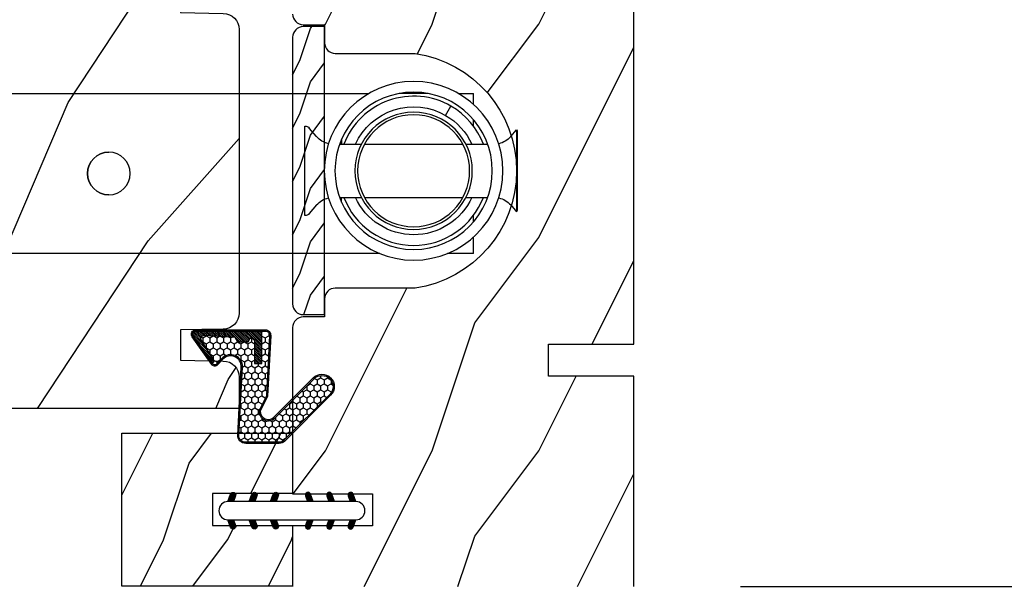
# Model space of a CAD drawing. Units: millimetres. Extents: x 986 to 21577, y -2147 to 1288.
# Drawn here: x 2929 to 3022, y 273 to 326 of the extents above; entities that cross this region are included whole.
import ezdxf

# ---------------------------------------------------------------- set-up
doc = ezdxf.new("R2010")
doc.units = ezdxf.units.MM
doc.header["$MEASUREMENT"] = 0
doc.header["$PDMODE"] = 3
doc.layers.add('Dimensions - Cotes', color=7, linetype='Continuous')
doc.layers.add('Sash Colonial - Volet colonial', color=4, linetype='Continuous')
doc.styles.add('Century-10', font='GOTHIC.TTF', dxfattribs={"height": 10})
doc.dimstyles.new('1-1', dxfattribs={"dimtxt": 10, "dimasz": 10, "dimexe": 10, "dimexo": 10, "dimgap": 10, "dimtad": 0, "dimtih": 1, "dimtoh": 1, "dimdec": 1, "dimzin": 0, "dimdsep": 46, "dimtxsty": 'Century-10', "dimcen": 0, "dimadec": 1, "dimazin": 0, "dimtfac": 1, "dimtdec": 1, "dimtofl": 0, "dimtmove": 0, "dimatfit": 3, "dimfxl": 0, "dimtolj": 1, "dimtzin": 0, "dimarcsym": 0})

# ---------------------------------------------------------------- blocks, each defined once
blk = doc.blocks.new('*D155')
at = {"layer": 'Defpoints', "color": 0, "transparency": 16777216}
for p in [(2985.305386374099, 414.8204361557801), (2986.847350988323, 273.22043615578), (3051.055205439714, 273.22043615578)]:
    blk.add_point(p, dxfattribs=at)
at = {"layer": 'Dimensions - Cotes', "color": 0, "lineweight": -2, "transparency": 16777216}
for p, q in [((2995.305386374099, 414.8204361557801), (3061.055205439714, 414.8204361557801)), ((3051.055205439714, 404.8204361557801), (3051.055205439714, 360.9389382665448)), ((3051.055205439714, 283.22043615578), (3051.055205439714, 327.9817662747025)), ((2996.847350988323, 273.22043615578), (3061.055205439714, 273.22043615578))]:
    blk.add_line(p, q, dxfattribs=at)
at = {"layer": 'Dimensions - Cotes', "color": 0, "transparency": 16777216}
for points in [[(3049.388538773048, 404.8204361557801), (3052.721872106381, 404.8204361557801), (3051.055205439714, 414.8204361557801)], [(3049.388538773048, 283.22043615578), (3052.721872106381, 283.22043615578), (3051.055205439714, 273.22043615578)]]:
    blk.add_solid(points, dxfattribs=at)
at = {"layer": 'Dimensions - Cotes', "color": 0, "transparency": 16777216, "insert": (3051.055205439714, 344.4603522706228), "char_height": 10, "attachment_point": 5, "style": 'Century-10'}
blk.add_mtext('\\A1;141.6 [5 9/16"]', dxfattribs=at)
blk = doc.blocks.new('XL-008')
h = blk.add_hatch()
h.set_pattern_fill('WOOD1', color=1, scale=20, style=0, pattern_type=2)
h.set_pattern_definition([(216.8699, (-57.91089983291829, -71.95712282085655), (59.99999835648904, 40.00000246526633), [10, -90]), (206.5651, (-45.91089983291829, -77.95712282085655), (-19.99998315881815, -20.00002618792761), [22.36068, -22.36068]), (198.4349, (-45.91089983291829, -87.95712282085655), (-40.00000869185922, -19.99996806445416), [12.64912, -50.59644])])
edge = h.paths.add_edge_path()
edge.add_line((121.8700000000003, 7.999999999999986), (121.8700000000003, -1.4210854715202e-14))
edge.add_line((121.8700000000003, -1.4210854715202e-14), (141.6000000000004, -1.4210854715202e-14))
edge.add_line((141.6000000000004, -1.4210854715202e-14), (141.6000000000003, 31.99999999999997))
edge.add_line((141.6000000000003, 31.99999999999997), (135.9000000000005, 32))
edge.add_line((135.9000000000005, 32), (135.9000000000005, 24.49999999999997))
edge.add_line((135.9000000000005, 24.49999999999997), (132.9000000000006, 24.49999999999997))
edge.add_line((132.9000000000006, 24.49999999999997), (132.9000000000006, 31.99999999999999))
edge.add_line((132.9000000000006, 31.99999999999999), (117.3200000000002, 31.99999999999999))
edge.add_arc((117.3200000000001, 31.00000000000004), 0.9999999999999503, 89.99999999999838, 180.0000000000029)
edge.add_line((116.3200000000002, 30.99999999999999), (116.3200000000001, 28.99999999999999))
edge.add_line((116.3200000000001, 28.99999999999999), (114.6200000000003, 28.99999999999999))
edge.add_arc((114.6200000000003, 28.00000000000004), 0.9999999999999503, 89.99999999999838, 180.0000000000029)
edge.add_line((113.6200000000004, 27.99999999999999), (113.6200000000003, 20.49999999999999))
edge.add_arc((102.6200000000003, 22.11842105263158), 11.11842105263158, 188.3698322502369, 351.6301677497632, ccw=False)
edge.add_line((91.62000000000035, 20.49999999999998), (91.62000000000035, 27.99999999999997))
edge.add_arc((90.62000000000035, 27.99999999999996), 1, 0, 89.99999999999959)
edge.add_line((90.62000000000035, 28.99999999999996), (88.92000000000007, 28.99999999999997))
edge.add_line((88.92000000000007, 28.99999999999997), (88.92000000000007, 30.99999999999997))
edge.add_arc((87.92000000000007, 30.99999999999996), 1, 0, 89.99999999999959)
edge.add_line((87.92000000000007, 31.99999999999996), (72.30000000000018, 31.99999999999999))
edge.add_line((72.30000000000018, 31.99999999999999), (72.30000000000018, 24.49999999999999))
edge.add_line((72.30000000000018, 24.49999999999999), (69.30000000000018, 24.49999999999999))
edge.add_line((69.30000000000018, 24.49999999999999), (69.30000000000018, 31.99999999999999))
edge.add_line((69.30000000000018, 31.99999999999999), (53.68000000000029, 31.99999999999999))
edge.add_arc((53.6800000000003, 30.99999999999998), 1.000000000000004, 90.0000000000004, 179.9999999999998)
edge.add_line((52.68000000000029, 30.99999999999999), (52.68000000000029, 29))
edge.add_line((52.68000000000029, 29), (50.98000000000002, 29))
edge.add_arc((50.98000000000003, 28), 1.000000000000004, 90.0000000000004, 179.9999999999998)
edge.add_line((49.98000000000002, 28), (49.98000000000002, 20.50000000000001))
edge.add_arc((38.98000000000002, 22.11842105263159), 11.11842105263158, 188.3698322502369, 351.6301677497632, ccw=False)
edge.add_line((27.98000000000002, 20.5), (27.98000000000002, 28))
edge.add_arc((26.98000000000002, 28), 1, 0, 90)
edge.add_line((26.98000000000002, 29), (25.2800000000002, 29))
edge.add_line((25.2800000000002, 29), (25.2800000000002, 31))
edge.add_arc((24.2800000000002, 31), 1, 0, 90)
edge.add_line((24.2800000000002, 32), (8.699999999999804, 32.00000000000001))
edge.add_line((8.699999999999804, 32.00000000000001), (8.699999999999804, 24.49999999999999))
edge.add_line((8.699999999999804, 24.49999999999999), (5.699999999999804, 24.5))
edge.add_line((5.699999999999804, 24.5), (5.699999999999818, 32))
edge.add_line((5.699999999999818, 32), (0, 32))
edge.add_line((0, 32), (0, -1.4210854715202e-14))
edge.add_line((0, -1.4210854715202e-14), (19.73000000000002, -1.4210854715202e-14))
edge.add_line((19.73000000000002, -1.4210854715202e-14), (19.73000000000002, 7.999999999999986))
edge.add_line((19.73000000000002, 7.999999999999986), (22.73000000000002, 7.999999999999986))
edge.add_line((22.73000000000002, 7.999999999999986), (22.73000000000002, -1.4210854715202e-14))
edge.add_line((22.73000000000002, -1.4210854715202e-14), (55.23000000000002, -1.4210854715202e-14))
edge.add_line((55.23000000000002, -1.4210854715202e-14), (55.23000000000002, 7.999999999999986))
edge.add_line((55.23000000000002, 7.999999999999986), (58.23000000000002, 7.999999999999986))
edge.add_line((58.23000000000002, 7.999999999999986), (58.23000000000002, -1.4210854715202e-14))
edge.add_line((58.23000000000002, -1.4210854715202e-14), (118.8700000000003, -1.332267629550188e-14))
edge.add_line((118.8700000000003, -1.332267629550188e-14), (118.8700000000004, 7.999999999999987))
edge.add_line((118.8700000000004, 7.999999999999987), (121.8700000000003, 7.999999999999986))
at = {"color": 4}
blk.add_lwpolyline([(87.92000000000007, 31.99999999999999, -0.414213562373095), (88.92000000000007, 30.99999999999999), (88.92000000000007, 28.99999999999999), (90.62000000000035, 28.99999999999999, -0.414213562373095), (91.62000000000035, 27.99999999999999), (91.62000000000035, 20.49999999999999, 0.8636363636363632), (113.6200000000003, 20.49999999999999), (113.6200000000003, 27.99999999999999, -0.414213562373095), (114.6200000000003, 28.99999999999999), (116.3200000000002, 28.99999999999999), (116.3200000000002, 30.99999999999999, -0.414213562373095), (117.3200000000002, 31.99999999999999), (132.9000000000005, 31.99999999999999), (132.9000000000005, 24.49999999999997), (135.9000000000005, 24.49999999999997), (135.9000000000005, 31.99999999999999), (141.6000000000004, 31.99999999999999)], format="xyb", dxfattribs=at)
blk.add_lwpolyline([(141.6000000000004, -2.842170943040401e-14), (121.8700000000003, -2.842170943040401e-14), (121.8700000000003, 7.999999999999986), (118.8700000000003, 7.999999999999986), (118.8700000000003, -2.842170943040401e-14), (86.37000000000035, -1.4210854715202e-14), (86.37000000000035, 7.999999999999986), (83.37000000000035, 7.999999999999986), (83.37000000000035, 0), (58.23000000000002, 0), (58.23000000000002, 7.999999999999986), (55.23000000000002, 7.999999999999986), (55.23000000000002, -1.4210854715202e-14), (22.73000000000002, -1.4210854715202e-14), (22.73000000000002, 7.999999999999986), (19.73000000000002, 7.999999999999986), (19.73000000000002, 0), (0, 0)], dxfattribs=at)
blk = doc.blocks.new('D-072')
for points in [[(-0.7077034603641437, 5.741188682878466, 1), (-0.538412126510309, 5.276064565806585), (1.648459146963432e-12, 5.472030553624684), (1.875832822406664e-12, 5.998771677138528)], [(2.407703460367657, 5.741188682878466, -1), (2.238412126513822, 5.276064565806585), (1.700000000001864, 5.472030553624684), (1.700000000001637, 5.998771677138528)], [(-0.7077034603647121, 3.741188682877898, 1), (-0.5384121265108774, 3.276064565806017), (1.080024958355352e-12, 3.472030553624116), (1.307398633798584e-12, 3.99877167713796)], [(2.407703460367088, 3.741188682877898, -1), (2.238412126513253, 3.276064565806017), (1.700000000001296, 3.472030553624116), (1.700000000001069, 3.99877167713796)], [(-0.7077034603647121, 1.741188682877898, 1), (-0.5384121265108774, 1.276064565806017), (1.080024958355352e-12, 1.472030553624116), (1.307398633798584e-12, 1.99877167713796)], [(2.407703460367088, 1.741188682877898, -1), (2.238412126513253, 1.276064565806017), (1.700000000001296, 1.472030553624116), (1.700000000001069, 1.99877167713796)], [(-0.7077034603647121, -1.74118868287804, -1), (-0.5384121265108774, -1.276064565806159), (1.080024958355352e-12, -1.472030553624258), (1.307398633798584e-12, -1.998771677138102)], [(2.407703460367088, -1.74118868287804, 1), (2.238412126513253, -1.276064565806159), (1.700000000001296, -1.472030553624258), (1.700000000001069, -1.998771677138102)], [(-0.7077034603647121, -3.74118868287804, -1), (-0.5384121265108774, -3.276064565806159), (1.080024958355352e-12, -3.472030553624258), (1.307398633798584e-12, -3.998771677138102)], [(2.407703460367088, -3.74118868287804, 1), (2.238412126513253, -3.276064565806159), (1.700000000001296, -3.472030553624258), (1.700000000001069, -3.998771677138102)], [(-0.7077034603641437, -5.741188682878608, -1), (-0.538412126510309, -5.276064565806728), (1.648459146963432e-12, -5.472030553624826), (1.875832822406664e-12, -5.99877167713867)], [(2.407703460367657, -5.741188682878608, 1), (2.238412126513822, -5.276064565806728), (1.700000000001864, -5.472030553624826), (1.700000000001637, -5.99877167713867)]]:
    blk.add_hatch(color=256).paths.add_polyline_path(points)
at = {"color": 2}
blk.add_lwpolyline([(1.700000000001751, -5.998771677138642, -1.000000000000142), (-1.762145984685048e-12, -5.998771677137803), (1.762145984685048e-12, 5.998771677137803, -0.9999999999998578), (1.700000000001751, 5.9987716771385)], format="xyb", close=True, dxfattribs=at)
for points in [[(1.762145984685048e-12, 5.9987716771385), (-0.7077034603641437, 5.741188682878466, 1.000000000000649), (-0.538412126509968, 5.276064565806713), (1.648459146963432e-12, 5.47203055362467)], [(1.700000000001523, 5.47203055362494), (2.238412126514845, 5.276064565806529, 0.9999999999986194), (2.407703460368452, 5.741188682877542), (1.700000000001751, 5.998771677137789)], [(1.193711796076968e-12, 3.998771677137235), (-0.707703460364371, 3.741188682876079, 0.9999999999996753), (-0.5384121265108774, 3.276064565805179), (1.193711796076968e-12, 3.472030553623348)], [(1.700000000000841, 3.472030553625764), (2.238412126514163, 3.276064565807182, 1.000000000000649), (2.407703460368452, 3.74118868287848), (1.700000000000841, 3.998771677139509)], [(1.193711796076968e-12, 1.998771677137235), (-0.707703460364371, 1.741188682876079, 0.9999999999996753), (-0.5384121265108774, 1.276064565805179), (1.193711796076968e-12, 1.472030553623348)], [(1.700000000000841, 1.472030553625764), (2.238412126514163, 1.276064565807182, 1.000000000000649), (2.407703460368452, 1.74118868287848), (1.700000000000841, 1.998771677139509)], [(1.193711796076968e-12, -1.998771677137377), (-0.707703460364371, -1.741188682876221, -0.9999999999996753), (-0.5384121265108774, -1.276064565805321), (1.193711796076968e-12, -1.47203055362349)], [(1.700000000000841, -1.472030553625906), (2.238412126514163, -1.276064565807324, -1.000000000000649), (2.407703460368452, -1.741188682878622), (1.700000000000841, -1.998771677139651)], [(1.193711796076968e-12, -3.998771677137377), (-0.707703460364371, -3.741188682876221, -0.9999999999996753), (-0.5384121265108774, -3.276064565805321), (1.193711796076968e-12, -3.47203055362349)], [(1.700000000000841, -3.472030553625906), (2.238412126514163, -3.276064565807324, -1.000000000000649), (2.407703460368452, -3.741188682878622), (1.700000000000841, -3.998771677139651)], [(1.762145984685048e-12, -5.998771677138642), (-0.7077034603641437, -5.741188682878608, -1.000000000000649), (-0.538412126509968, -5.276064565806855), (1.648459146963432e-12, -5.472030553624812)], [(1.700000000001523, -5.472030553625082), (2.238412126514845, -5.276064565806671, -0.9999999999986194), (2.407703460368452, -5.741188682877684), (1.700000000001751, -5.998771677137931)]]:
    blk.add_lwpolyline(points, format="xyb", dxfattribs=at)
blk = doc.blocks.new('WC-004')
h = blk.add_hatch()
h.set_pattern_fill('WOOD1', color=1, scale=12, style=0, pattern_type=2)
h.set_pattern_definition([(216.8699, (-32.7701547899223, -41.16933689145009), (35.99999901389342, 24.0000014791598), [6, -54]), (206.5651, (-25.5701547899223, -44.76933689145009), (-11.99998989529089, -12.00001571275657), [13.416408, -13.416408]), (198.4349, (-25.5701547899223, -50.76933689145009), (-24.00000521511554, -11.9999808386725), [7.589472000000001, -30.357864])])
h.paths.add_polyline_path([(7.164999999999964, 8.5), (-7.164999999999964, 8.5), (-7.164999999999964, -7.5), (-1.5, -7.5), (-1.5, 0), (1.5, 0), (1.5, -7.5), (7.164999999999964, -7.5)])
at = {"color": 4, "ltscale": 5}
blk.add_lwpolyline([(1.5, -7.5), (7.164999999999964, -7.5), (7.164999999999964, 8.5), (-7.164999999999964, 8.5), (-7.164999999999964, -7.5), (-1.5, -7.5), (-1.5, 0), (1.5, 0)], close=True, dxfattribs=at)
blk = doc.blocks.new('Q-108-b')
at = {"color": 3}
for p, q in [((1.432238997355569, 1.307398633798584e-12), (0, -1.4210854715202e-14)), ((0, -1.045042114443049), (0, 0)), ((4.272784726868792, 2.827960088325199e-12), (6.976948183463549, 2.813749233609997e-12)), ((9.909989845754524, 1.13686837721616e-12), (9.817493912976772, 1.236344360222574e-12)), ((13.7151417512377, 2.842170943040401e-13), (9.909989845754524, 1.108446667785756e-12)), ((90.79691142861282, 2.557953848736361e-13), (13.71514175123775, 2.842170943040401e-13)), ((2.624866455168842, -2.05384757713496), (2.124866455169297, -1.187822173350256)), ((0, -3.083361383403513), (0, -2.480146505233307)), ((-4.08805064439639, -3.639250191624015), (-4.08805064439639, -10.8607498080557)), ((-4.025342526376903, -3.396812962729712), (-4.025342526376903, -11.10318703695)), ((-3.474131230670878, -4.045296840030943), (-4.025342526376903, -3.396812962729683)), ((14.72386414100419, -4.045296840030957), (15.40746684252491, -3.241058367653636)), ((15.82486645516661, -11.433788514452), (15.82486645516661, -3.066211485227711)), ((12.39094616270575, -4.750000000000995), (12.39094616270575, -4.315585170563793)), ((12.39356296013887, -4.321626283486353), (12.39356296013887, -4.750000000000441)), ((0.7258869696000829, -4.749999999839872), (-1.313478088022748, -4.749999999839872)), ((10.24141278332115, -4.749999999839872), (1.008320127011586, -4.749999999839872)), ((12.56321099835509, -4.749999999839872), (10.52384594073271, -4.749999999839872)), ((0.7258869696000261, -9.749999999839844), (-1.313478088022748, -9.749999999839844)), ((10.24141278332121, -9.749999999839844), (1.00832012701153, -9.749999999839844)), ((12.56321099835509, -9.749999999839858), (10.52384594073271, -9.749999999839844)), ((12.39094616270575, -10.18441482943827), (12.39094616270575, -9.750000000000995)), ((12.39356296013887, -10.1783737165146), (12.39356296013887, -9.75000000000044)), ((-3.474131230670878, -10.45470315964873), (-4.025342526376903, -11.10318703694999)), ((14.72386414100419, -10.45470315964873), (15.40746684252491, -11.25894163202605)), ((0, -12.01985349476843), (0, -11.41663861663031)), ((0, -15), (0, -13.4549578855587)), ((0, -15), (2.450260180364012, -14.99999999999775)), ((8.799472729968386, -14.99999999999783), (9.909989845754524, -14.99999999999886)), ((9.909989845754524, -14.99999999999889), (13.7151417512377, -14.99999999999972)), ((13.7151417512377, -14.99999999999967), (90.79691142861282, -14.99999999999972))]:
    blk.add_line(p, q, dxfattribs=at)
at = {"color": 3, "flags": 128}
for points in [[(2.124866514770815, -1.187821984134217), (2.456699579326937, -1.008198022685548), (2.798787921039889, -0.8463660477023467), (3.149591355888674, -0.7029078005175933), (3.507569699852297, -0.5784032343249805), (3.871182917921374, -0.4734340904574879), (4.238890826074908, -0.3885809181552418), (4.610606476037333, -0.3240422008853443), (4.986358478038142, -0.279633164249006), (5.364503885923455, -0.2554146049838693), (5.743398300676176, -0.2514491079669625), (6.121397211520502, -0.2677986620288664), (6.496859832970927, -0.3045252560001188), (6.869868233172724, -0.3618029354434782), (7.24025484856827, -0.4394218920093351), (7.606439112989733, -0.5369249580722624), (7.966840534775088, -0.6538525818210417), (8.319878845779726, -0.7897464035373503), (8.663994937507937, -0.9441576002460437), (8.999400108425448, -1.117340683780284), (9.325812726585696, -1.308936834178553), (9.64187678632004, -1.518013238750086), (9.946236878006289, -1.743637680850611), (10.23753729399903, -1.984877347789393), (10.51446703013642, -2.240841150127039), (10.77728030022843, -2.511929631076455), (11.0256880217479, -2.797567307792306), (11.25869688328964, -3.096441685996666), (11.47531446751816, -3.407240867458), (11.67454716500504, -3.728652655921593), (11.85545262631638, -4.059470057330742), (12.01819297608597, -4.400264978252068), (12.16273721989853, -4.750182390056281)], [(-0.9129500693394448, -4.750203400693835), (-0.6761777705265786, -4.201661407791079), (-0.3945583409382607, -3.676973640762284), (-0.06867948237197652, -3.178336679779008), (0.299479930965731, -2.707714199863403), (0.7057946616099571, -2.27007573827359), (1.146358519165346, -1.870178937755568), (1.620715826122591, -1.508796572528823), (2.125127285091708, -1.188273191295622)], [(11.07917663392288, -4.750021010480538), (10.78968223866684, -4.197000324569359), (10.44403669175369, -3.676103412948265), (10.04771050748093, -3.195604145370126), (9.602407186596224, -2.758467554889307), (9.113479822246859, -2.36884897931634), (8.588644235699007, -2.033114194713207), (8.030817180244753, -1.753967165790172), (7.445813088981936, -1.533373951755124), (6.843018054334948, -1.374960303149777), (6.226669407753775, -1.280650853953915), (5.602176703816781, -1.250435471377912), (4.979598119227717, -1.284799933276702), (4.364328950016329, -1.384276509128142), (3.760760992138216, -1.547361969790984), (3.178586631386111, -1.771351456485306), (2.624866335956881, -2.053847670398255)], [(2.624871700374911, -2.053856611095426), (2.234240441887209, -2.299888789497359), (1.863670020668337, -2.575427651248916), (1.514241068928072, -2.87998294814679), (1.188702850906679, -3.210806011997192), (0.8899560266421531, -3.564978599391907), (0.6205260449336265, -3.940044998966172), (0.3803449564860557, -4.336098491989091), (0.1709246331141685, -4.75018998964876)], [(12.16279026803238, -9.749837875209536), (11.95636030968888, -10.23508822902271), (11.71438869771225, -10.70195233806203), (11.43678602513535, -11.15059292300771), (11.12594601449234, -11.57791143640111), (10.78450736340744, -11.98030865176747), (10.41488405999405, -12.35441899283956), (10.01693186101181, -12.70012593253684), (9.59323701199753, -13.01577603801323), (9.147437184421847, -13.29878425582481), (8.68315365847809, -13.54657387717796), (8.201009004680941, -13.75837302192284), (7.702827721206972, -13.93386697753503), (7.19287645754082, -14.07174682601527), (6.675421788661311, -14.17070364936427), (6.152665063111613, -14.22984874232844), (5.625094833542221, -14.24945032580928), (5.097081034748385, -14.22961986049252), (4.573085352151224, -14.17045748218138), (4.056550680963824, -14.07192206367094), (3.547292321293185, -13.93406367286283), (3.048977523414919, -13.7582645414694), (2.5658097558902, -13.54602372630676), (2.101696401207278, -13.29868769630035), (1.656698554127047, -13.0160841940268), (1.233153610794375, -12.70022964461884), (0.8345800333903526, -12.35386884196839), (0.4644822770045494, -11.9797346590384), (0.1237576895640586, -11.57818740590655), (-0.1867538994862343, -11.15090614541614), (-0.4645783013417031, -10.70160514100635), (-0.7072401351048256, -10.23399746402347), (-0.9132707423283364, -9.749919533573035)], [(0.1707976752207969, -9.749867975555304), (0.3631555729792808, -10.13275867684925), (0.582230060665438, -10.50102239831531), (0.8263036304400657, -10.85189050420367), (1.094496219723055, -11.18368661388003), (1.386737793056795, -11.49651861175141), (1.700746386616061, -11.78828155978761), (2.034150331585238, -12.05676740392289), (2.384716241924593, -12.2998646496161), (2.752616673080752, -12.5174770353659), (3.135991066067049, -12.70890271648008), (3.531893163292239, -12.8727904556616), (3.9373758130954, -13.00779199584562), (4.350847273437807, -13.11301565154631), (4.772231101362536, -13.18865573390561), (5.198418132333586, -13.23438799365597), (5.62618632988449, -13.24986016734675), (6.052508174745867, -13.23471283896998), (6.477503150074313, -13.18877732738093), (6.899197816221545, -13.1126103399618), (7.314422696201632, -13.00688958152368), (7.720008462040255, -12.87229514106347), (8.11421212491257, -12.70904397948814), (8.497046797840426, -12.51736736281944), (8.865808814136813, -12.29887104018761), (9.217703610031435, -12.05519682153296), (9.550109773247073, -11.78785061820578), (9.863058298199007, -11.49661427720616), (10.15525457200272, -11.18315464242528), (10.42456385430557, -10.84991073592732), (10.66884991463883, -10.49932038768361), (10.88685807522995, -10.13253039105962), (11.07880887326462, -9.749810606084552)]]:
    blk.add_lwpolyline(points, dxfattribs=at)
at = {"color": 3}
for centre, radius in [((5.624866455166341, -7.249999999837655), 8.374999999999996), ((5.624866455166341, -7.249999999837655), 7.374999999999998), ((5.624866455166341, -7.24999999983811), 5.499999999999971), ((5.624866455166341, -7.24999999983811), 5.249999999999972)]:
    blk.add_circle(centre, radius, dxfattribs=at)
for centre, radius, start, end in [((-3.588050644396446, -3.639250191624029), 0.4999999999999977, 150.9957524466539, 180), ((15.78843650140465, -3.564882577701411), 0.4999999999999976, 85.8217324594019, 139.6354634269039), ((-1.950252595151937, -2.749999999839872), 1.999999999999991, 220.3645365730967, 258.3177886331536), ((13.1999855054853, -2.749999999839886), 1.99999999999999, 281.6822113668198, 319.6354634269033), ((-1.950252595151937, -11.7499999998398), 1.99999999999999, 101.6822113668464, 139.6354634269033), ((13.1999855054853, -11.74999999983982), 1.999999999999992, 40.36453657309674, 78.31778863317682), ((-3.588050644396446, -10.86074980805566), 0.4999999999999974, 180, 209.0042475533458), ((15.78843650140465, -10.93511742197832), 0.4999999999999978, 220.3645365730961, 274.1782675405981)]:
    blk.add_arc(centre, radius, start, end, dxfattribs=at)
blk.add_ellipse((34.19696666869629, -7.499999999999716), major_axis=(8.387844329051195e-17, -2), ratio=0.9999990240267941, dxfattribs=at)
blk.add_ellipse((34.19466142000817, -7.500000000000199), major_axis=(0.0011526243440405, -1.999999667863605), ratio=0.9999990240274423, start_param=0, end_param=3.140440025807091, dxfattribs=at)
blk = doc.blocks.new('XL-002')
h = blk.add_hatch()
h.set_pattern_fill('WOOD1', color=1, scale=5, style=0, pattern_type=2)
h.set_pattern_definition([(216.8699, (-15.53669246716316, -46.52636076370814), (14.99999958912226, 10.00000061631658), [2.5, -22.5]), (206.5651, (-12.53669246716316, -48.02636076370814), (-4.999995789704538, -5.000006546981903), [5.59017, -5.59017]), (198.4349, (-12.53669246716316, -50.52636076370814), (-10.00000217296481, -4.99999201611354), [3.16228, -12.64911])])
edge = h.paths.add_edge_path()
edge.add_line((27, 1.999999999999986), (27, 0))
edge.add_line((27, 0), (0, 0))
edge.add_line((0, 0), (0, 1.999999999999986))
edge.add_arc((1, 1.999999999999986), 1, 90, 180, ccw=False)
edge.add_line((1, 2.999999999999986), (26, 2.999999999999986))
edge.add_arc((26, 1.999999999999986), 1, 0, 90, ccw=False)
at = {"color": 4}
blk.add_lwpolyline([(27, 1.999999999999986), (27, 0), (0, 0), (0, 1.999999999999986, -0.414213562373095), (1, 2.999999999999986), (26, 2.999999999999986, -0.414213562373095)], format="xyb", close=True, dxfattribs=at)
blk = doc.blocks.new('XL-011')
h = blk.add_hatch()
h.set_pattern_fill('WOOD1', color=1, scale=30, angle=30, pattern_type=2)
h.set_pattern_definition([(246.8699, (-4.607695154586734, 31.98076211353316), (47.94228235666637, 96.96152619690801), [15, -135]), (236.5651, (15.48076211353316, 33.18653347947321), (-10.98072059525049, -40.98078350176264), [33.54102, -33.54102]), (228.4349, (22.98076211353316, 20.19615242270663), (-36.96155946978204, -55.9807271469366), [18.97368, -75.89465999999999])])
h.paths.add_polyline_path([(-17.32984241998929, -9.599999999999454), (-17.32984241998929, -7.599999999999454, -0.3642693064110119), (-16.91614635995158, -7.107504690430941), (-14.44353848002409, -6.892495309568149, 0.3642693064110119), (-14.02984241998638, -6.399999999999636), (-14.02984241998638, 0), (0, 0, 0.354544890989966), (-7.929842419980559, 8.699999999999804), (-7.929842419980559, 11.19999999999981), (-46.52984241998638, 11.19999999999969), (-46.52984241998638, 8.238675560337683, 0.4142135623730923), (-45.02984241998639, 6.738675560337683), (-41.03147788397314, 6.648261815855999), (-41.02984241998638, 3.825950884976148), (-45.09526776698539, 3.737248055735222, 0.401491390254316), (-46.52984241998638, 2.238675560334997), (-46.52984241998638, -24.33867556033559, 0.414213562373093), (-45.02984241998639, -25.83867556033559), (-41.02984241998638, -25.92595088497663), (-41.02984241998638, -28.75140023569716), (-45.09526776698539, -28.84010306493809, 0.401491390254316), (-46.52984241998638, -30.33867556033832), (-46.52984241998638, -33.29999999999279), (-14.02984241998638, -33.30000000000041), (-14.02984241998638, -10.80000000000018, 0.414213562373094), (-14.52984241998638, -10.30000000000018), (-16.82984241998929, -10.09999999999945, -0.4142135623730951)])
at = {"color": 4}
blk.add_lwpolyline([(-14.02984241998638, 0), (-14.02984241998638, -6.399999999999636, -0.414213562373095), (-14.52984241998638, -6.899999999999636), (-16.82984241998929, -7.099999999999454, 0.414213562373095), (-17.32984241998929, -7.599999999999454), (-17.32984241998929, -9.599999999999454, 0.414213562373095), (-16.82984241998929, -10.09999999999945), (-14.52984241998638, -10.30000000000018, -0.414213562373095), (-14.02984241998638, -10.80000000000018), (-14.02984241998638, -33.30000000000041), (-46.52984241998638, -33.29999999999279), (-46.52984241998638, -30.33867556033832, -0.414213562373095), (-45.02984241998638, -28.83867556033832), (-41.02984241998638, -28.75140023569716), (-41.02984241998638, -25.92595088497663), (-45.02984241998638, -25.83867556033559, -0.414213562373095), (-46.52984241998638, -24.33867556033559), (-46.52984241998638, 2.238675560334997, -0.414213562373095), (-45.02984241998638, 3.738675560334997), (-41.02984241998638, 3.825950884976152), (-41.03147788397314, 6.648261815856003), (-45.02984241998638, 6.738675560337683, -0.414213562373095), (-46.52984241998638, 8.238675560337683), (-46.52984241998638, 11.19999999999969), (-7.929842419980559, 11.1999999999998), (-7.929842419980559, 8.699999999999804, -0.3545448909899661), (0, 0)], format="xyb", close=True, dxfattribs=at)
blk = doc.blocks.new('CF-015')
at = {"linetype": 'Continuous'}
h = blk.add_hatch(dxfattribs=at)
h.set_pattern_fill('HONEY', color=30, scale=3, style=0)
h.set_pattern_definition([(0, (-351.0909048962999, -18.94181885961164), (0.5625, 0.3247595264191645), [0.375, -0.75]), (120, (-351.0909048962999, -18.94181885961164), (-0.5624999999999998, 0.3247595264191646), [0.3749999999999998, -0.7499999999999996]), (59.99999999999999, (-351.0909048962999, -18.94181885961164), (1.249000902703301e-16, 0.649519052838329), [-0.75, 0.375])])
h.paths.add_polyline_path([(-2.849294696614891, 0.03917424951276161, 0.4296339059668366), (-3.259705719549629, -0.3502912690415343), (-3.259705719549629, -0.6734012064010599), (-0.2097057195495609, -0.6734012064010599), (-0.2097057195495609, -1.373401206401063), (-2.276182785923936, -1.373401206401063, 0.5599624362211681), (-2.543511476692117, -1.809545876117262), (-2.259705719549629, -1.973401206401029), (-2.259705719549629, -2.973401206401057), (-2.675318467647344, -3.213355338393889), (-2.859093630767575, -6.085854279896395, 0.6527492902675694), (-2.371409678839882, -6.338556211635812), (-0.5399321473900045, -5.179255816555276, -0.6598314043923716), (-0.3126335988172286, -5.33549077364534, 0.6747076644260509), (-0.1518394205756977, -4.920452252296322), (-0.6872068434698235, -4.418382245947228, -0.699156743432908), (0.1301919495354014, -2.500240212490517), (6.496799268454936, -2.833899963642246, 0.429633905966836), (7.170294280450435, -2.194777061399286), (7.170294280450435, 0.941125728039296, 0.1989123673796603), (6.982842620409826, 1.39367406799871), (2.684874848439676, 5.691641839968788, 1), (1.214092743571655, 4.220859735100767), (4.901649573248676, 0.5333029054239091, -0.697025319636186), (4.225914884318627, -0.9321461699572993), (2.815868934816763, -0.2577243956856208)])
h = blk.add_hatch(dxfattribs=at)
h.set_pattern_fill('ANSI31', color=30)
h.set_pattern_definition([(45, (-376.2159048729483, -50.11873340933349), (-0.08838834764831843, 0.08838834764831845), [])])
edge = h.paths.add_edge_path()
edge.add_line((-2.675318467647344, -3.213355338393889), (-2.259705719549629, -2.973401206401057))
edge.add_line((-2.259705719549629, -2.973401206401057), (-2.259705719549629, -1.973401206401029))
edge.add_line((-2.259705719549629, -1.973401206401029), (-2.584010390623689, -1.786163817256984))
edge.add_line((-2.584010390623689, -1.786163817256984), (-2.57557069714187, -1.65424713068483))
edge.add_arc((-2.27618278592395, -1.673401206401014), 0.2999999999999513, 90.00000000000819, 176.3393510621065, ccw=False)
edge.add_line((-2.276182785923993, -1.373401206401063), (-0.2097057195495609, -1.373401206401063))
edge.add_line((-0.2097057195495609, -1.373401206401063), (-0.2097057195495609, -0.6734012064010599))
edge.add_line((-0.2097057195495609, -0.6734012064010599), (-3.259705719549629, -0.6734012064010599))
edge.add_line((-3.259705719549629, -0.6734012064010599), (-3.259705719549629, -6.873401206401049))
edge.add_arc((-2.959705719549594, -6.873401206401037), 0.3000000000000353, 180.0000000000022, 305)
edge.add_line((-2.78763278864426, -7.119146819687764), (-0.3736692540969671, -5.428871355834325))
edge.add_arc((-0.4597057195496138, -5.305998549190985), 0.1499999999999868, 304.9999999999988, 482.3332546698646)
edge.add_line((-0.5399321473900045, -5.179255816555276), (-2.371409678839882, -6.338556211635812))
edge.add_arc((-2.55970571954962, -6.105008355612617), 0.2999999999999897, 176.3393510620956, 308.8772111380795, ccw=False)
edge.add_line((-2.859093630767575, -6.085854279896374), (-2.675318467647344, -3.213355338393889))
at = {"color": 30}
for points in [[(-0.07659289177092887, -4.840215353659666, -0.476109889720522), (-0.1152619125178944, -5.382217792095652), (-2.724539380645638, -7.209253544559552, -0.606814896314582), (-3.369705719549643, -6.873401206401049), (-3.369705719549643, -0.350291269041513, -0.4296339059668355), (-2.843537741428122, 0.1490234983357723), (2.843537741428122, -0.1490234983357723), (4.254285774245886, -0.8237810774624066, 0.6872809586016149), (4.823867827318054, 0.4555211594934363), (1.136310997641203, 4.143077989170258, -0.999999999999998), (2.762656594370242, 5.769423585899311), (7.060624366340335, 1.471455813929275, -0.1989123673796605), (7.280294280450448, 0.9411257280393599), (7.280294280450448, -2.194777061399314, -0.4296339059668355), (6.491042313268167, -2.943749212465242), (0.1244349943486895, -2.610089461313528, 0.6991567434328761), (-0.6119603146649979, -4.33814534731048)], [(-0.1518394205756977, -4.920452252296322, -0.4761098897205233), (-0.1783553205164026, -5.292111067223864), (-2.78763278864426, -7.119146819687749, -0.6068148963145855), (-3.259705719549629, -6.873401206401049), (-3.259705719549629, -0.350291269041513, -0.4296339059668409), (-2.849294696614834, 0.03917424951276161), (2.815868934816763, -0.2577243956856208), (4.225914884318627, -0.9321461699572993, 0.6970253196362174), (4.901649573248619, 0.5333029054239589), (1.214092743571655, 4.220859735100781, -1), (2.684874848439676, 5.691641839968774), (6.98284262040977, 1.393674067998752, -0.198912367379659), (7.170294280450435, 0.9411257280393599), (7.170294280450435, -2.194777061399314, -0.4296339059668382), (6.496799268454879, -2.833899963642246), (0.1301919495354014, -2.500240212490517, 0.6991567434328787), (-0.6872068434698804, -4.418382245947164)], [(-2.675318467647344, -3.213355338393889), (-2.259705719549629, -2.973401206401057), (-2.259705719549629, -1.973401206401029), (-2.584010390623689, -1.786163817256984), (-2.57557069714187, -1.65424713068483, -0.395621926672469), (-2.276182785923993, -1.373401206401063), (-0.2097057195495609, -1.373401206401063), (-0.2097057195495609, -0.6734012064010599), (-3.259705719549629, -0.6734012064010599), (-3.259705719549629, -6.873401206401049, 0.6068148963145823), (-2.78763278864426, -7.119146819687764), (-0.3736692540969671, -5.428871355834325, 0.976994902937314), (-0.5399321473900045, -5.179255816555276), (-2.371409678839882, -6.338556211635812, -0.6527492902675907), (-2.859093630767575, -6.085854279896374)]]:
    blk.add_lwpolyline(points, format="xyb", close=True, dxfattribs=at)
blk = doc.blocks.new('*D161')
at = {"layer": 'Defpoints', "color": 0, "transparency": 16777216}
for p in [(2903.31750856834, 301.1048708039652), (2986.847350988322, 273.2204361603284), (2903.31750856834, 207.6452657747954)]:
    blk.add_point(p, dxfattribs=at)
at = {"layer": 'Dimensions - Cotes', "color": 0, "lineweight": -2, "transparency": 16777216}
for p, q in [((2903.31750856834, 291.1048708039652), (2903.31750856834, 197.6452657747954)), ((2986.847350988322, 263.2204361603284), (2986.847350988322, 197.6452657747954)), ((2893.31750856834, 207.6452657747954), (2883.31750856834, 207.6452657747954)), ((2996.847350988322, 207.6452657747954), (3006.847350988322, 207.6452657747954))]:
    blk.add_line(p, q, dxfattribs=at)
at = {"layer": 'Dimensions - Cotes', "color": 0, "transparency": 16777216}
for points in [[(2893.31750856834, 209.311932441462), (2893.31750856834, 205.9785991081287), (2903.31750856834, 207.6452657747954)], [(2996.847350988322, 209.311932441462), (2996.847350988322, 205.9785991081287), (2986.847350988322, 207.6452657747954)]]:
    blk.add_solid(points, dxfattribs=at)
at = {"layer": 'Dimensions - Cotes', "color": 0, "transparency": 16777216, "insert": (2943.082410593472, 207.6452657747954), "char_height": 10, "attachment_point": 5, "style": 'Century-10'}
blk.add_mtext('\\A1;83.5\\P [3 5/16"]', dxfattribs=at)

msp = doc.modelspace()

# ---------------------------------------------------------------- block references
at = {"xscale": -1, "rotation": 90.00000000000007}
for name, p in [('XL-008', (2986.847350988322, 414.8204361603284)), ('XL-002', (2957.847350988322, 325.7177255126181)), ('WC-004', (2947.346997153963, 280.4309128405712)), ('D-072', (2954.784513490592, 281.184305447614))]:
    msp.add_blockref(name, p, dxfattribs=at)
at = {"xscale": -1}
msp.add_blockref('Q-108-b', (2971.822008461945, 319.4504361601676), dxfattribs=at)
at = {"rotation": 270}
msp.add_blockref('CF-015', (2952.647015399275, 293.920603566621), dxfattribs=at)
at = {"layer": 'Sash Colonial - Volet colonial', "rotation": 180}
msp.add_blockref('XL-011', (2903.317508568336, 301.1048708039652), dxfattribs=at)

# ---------------------------------------------------------------- dimensions: what is measured, and where the dimension line sits
at = {"layer": 'Dimensions - Cotes'}
dim = msp.add_linear_dim(base=(3051.055205439714, 273.22043615578), p1=(2985.305386374098, 414.8204361557799), p2=(2986.847350988322, 273.2204361557799), angle=90, dimstyle='1-1', dxfattribs=at)
dim.commit()
dim.dimension.update_dxf_attribs({"geometry": '*D155', "text_midpoint": (3051.055205439714, 344.4603522706228), "dimtype": 160})
dim = msp.add_linear_dim(base=(2903.31750856834, 207.6452657747954), p1=(2986.847350988322, 273.2204361603284), p2=(2903.31750856834, 301.1048708039652), angle=180, text='<>\\P[]', dimstyle='1-1', override={"dimgap": 2}, dxfattribs=at)
dim.commit()
dim.dimension.update_dxf_attribs({"geometry": '*D161', "text_midpoint": (2943.082410593472, 207.6452657747954), "dimtype": 160})

doc.saveas('drawing.dxf')
